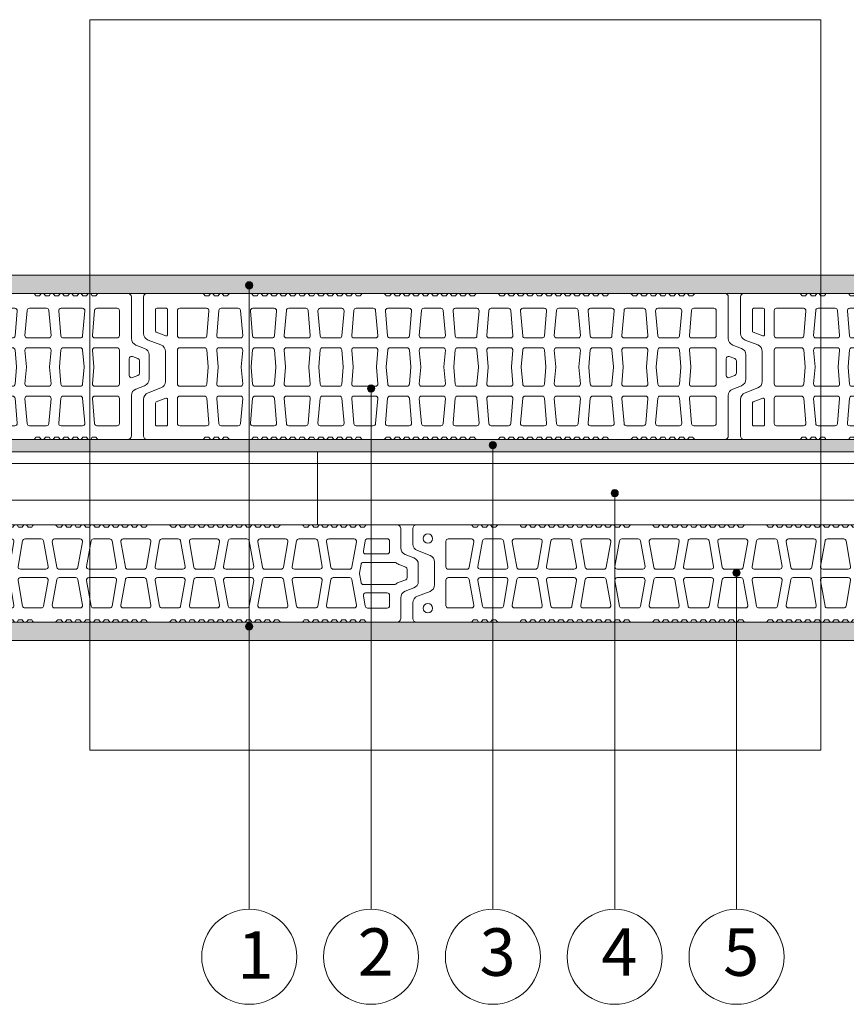
# Model space of a CAD drawing. Units: millimetres. Extents: x 15010 to 17110, y 93689 to 96659.
# Drawn here: x 15688 to 16367, y 95164 to 95973 of the extents above; entities that cross this region are included whole.
import ezdxf

# ---------------------------------------------------------------- set-up
doc = ezdxf.new("R2010")
doc.units = ezdxf.units.MM
doc.header["$XCLIPFRAME"] = 2
for name, color, linetype, lineweight in [('isolante', 255, 'BATTING', 13), ('linee', 7, 'Continuous', 13), ('muratura', 7, 'Continuous', 13), ('Retino intonaco', 254, 'Continuous', 13), ('testi_annotazioni', 7, 'Continuous', 13)]:
    doc.layers.add(name, color=color, linetype=linetype, lineweight=lineweight)
doc.layers.add('Retino lana di roccia', color=7, linetype='Continuous', lineweight=13, true_color=0xbdae7a)
doc.layers.add('VERIFICA', color=20, linetype='Continuous', lineweight=13, plot=False)
doc.styles.get("Standard").update_dxf_attribs({"font": 'arial.ttf'})
doc.linetypes.add('BATTING', pattern='A,0.00254,-2.54,[134,ltypeshp.shx,S=2.54,R=0,X=-2.54,Y=0],-5.08,[134,ltypeshp.shx,S=2.54,R=180,X=2.54,Y=0],-2.54', length=10.16254)
picture_1 = doc.add_image_def('image1.jpg', size_in_pixel=(3000, 2000))

# ---------------------------------------------------------------- blocks, each defined once
blk = doc.blocks.new('semipieno 8_generico')
at = {"layer": 'muratura'}
for points in [[(3956.37, -5789.8, -0.414214), (3953.36, -5786.78), (3953.36, -5773.91, -0.310508), (3957.07, -5768.51), (3967.48, -5764.51, 0.310508), (3971.19, -5759.11), (3971.19, -5740.48, 0.310508), (3967.48, -5735.08), (3957.07, -5731.08, -0.310508), (3953.36, -5725.68), (3953.36, -5712.81, -0.414214), (3956.37, -5709.8), (4001.18, -5709.8, -0.115893), (4003, -5711.72), (4005.98, -5711.72), (4007.33, -5709.8), (4009.36, -5709.8), (4010.71, -5711.72), (4013.7, -5711.72), (4015.05, -5709.8), (4017.07, -5709.8), (4018.42, -5711.72), (4021.41, -5711.72, -0.115893), (4023.22, -5709.8), (4040.8, -5709.8, -0.115893), (4042.61, -5711.72), (4045.6, -5711.72), (4046.95, -5709.8), (4048.97, -5709.8), (4050.32, -5711.72), (4053.31, -5711.72), (4054.66, -5709.8), (4056.68, -5709.8), (4058.03, -5711.72), (4061.02, -5711.72), (4062.37, -5709.8), (4064.39, -5709.8), (4065.74, -5711.72), (4068.73, -5711.72), (4070.08, -5709.8), (4072.1, -5709.8), (4073.45, -5711.72), (4076.44, -5711.72), (4077.79, -5709.8), (4079.82, -5709.8), (4081.17, -5711.72), (4084.15, -5711.72), (4085.5, -5709.8), (4087.53, -5709.8), (4088.88, -5711.72), (4091.86, -5711.72), (4093.21, -5709.8), (4095.24, -5709.8), (4096.59, -5711.72), (4099.58, -5711.72), (4100.93, -5709.8), (4102.95, -5709.8), (4104.3, -5711.72), (4107.29, -5711.72), (4108.64, -5709.8), (4110.66, -5709.8), (4112.01, -5711.72), (4115, -5711.72), (4116.35, -5709.8), (4118.37, -5709.8), (4119.72, -5711.72), (4122.71, -5711.72), (4124.06, -5709.8), (4126.08, -5709.8), (4127.43, -5711.72), (4130.42, -5711.72, -0.115893), (4132.23, -5709.8), (4149.81, -5709.8, -0.115893), (4151.62, -5711.72), (4154.61, -5711.72), (4155.96, -5709.8), (4157.98, -5709.8), (4159.33, -5711.72), (4162.32, -5711.72), (4163.67, -5709.8), (4165.7, -5709.8), (4167.05, -5711.72), (4170.03, -5711.72), (4171.38, -5709.8), (4173.41, -5709.8), (4174.76, -5711.72), (4177.74, -5711.72), (4179.09, -5709.8), (4181.12, -5709.8), (4182.47, -5711.72), (4185.46, -5711.72), (4186.81, -5709.8), (4188.83, -5709.8), (4190.18, -5711.72), (4193.17, -5711.72), (4194.52, -5709.8), (4196.54, -5709.8), (4197.89, -5711.72), (4200.88, -5711.72), (4202.23, -5709.8), (4204.25, -5709.8), (4205.6, -5711.72), (4208.59, -5711.72), (4209.94, -5709.8), (4211.96, -5709.8), (4213.31, -5711.72), (4216.3, -5711.72), (4217.65, -5709.8), (4219.67, -5709.8), (4221.02, -5711.72), (4224.01, -5711.72, -0.115893), (4225.82, -5709.8), (4243.4, -5709.8, -0.115893), (4245.21, -5711.72), (4248.2, -5711.72), (4249.55, -5709.8), (4251.58, -5709.8), (4252.93, -5711.72), (4255.91, -5711.72), (4257.26, -5709.8), (4259.29, -5709.8), (4260.64, -5711.72), (4263.63, -5711.72), (4264.97, -5709.8), (4267, -5709.8), (4268.35, -5711.72), (4271.34, -5711.72), (4272.69, -5709.8), (4274.71, -5709.8), (4276.06, -5711.72), (4279.05, -5711.72), (4280.4, -5709.8), (4282.42, -5709.8), (4283.77, -5711.72), (4286.76, -5711.72), (4288.11, -5709.8), (4290.13, -5709.8), (4291.48, -5711.72), (4294.47, -5711.72), (4295.82, -5709.8), (4297.84, -5709.8), (4299.19, -5711.72), (4302.18, -5711.72), (4303.53, -5709.8), (4305.55, -5709.8), (4306.9, -5711.72), (4309.89, -5711.72), (4311.24, -5709.8), (4313.26, -5709.8), (4314.61, -5711.72), (4317.6, -5711.72), (4318.95, -5709.8), (4320.97, -5709.8), (4322.32, -5711.72), (4325.31, -5711.72), (4326.66, -5709.8), (4328.68, -5709.8), (4330.03, -5711.72), (4333.02, -5711.72, -0.115893), (4334.83, -5709.8), (4352.42, -5709.8, -0.115893), (4354.23, -5711.72), (4357.22, -5711.72), (4358.57, -5709.8), (4360.59, -5709.8), (4361.94, -5711.72), (4364.93, -5711.72), (4366.28, -5709.8), (4368.3, -5709.8), (4369.65, -5711.72), (4372.64, -5711.72), (4373.99, -5709.8), (4376.01, -5709.8), (4377.36, -5711.72), (4380.35, -5711.72), (4381.7, -5709.8), (4383.72, -5709.8), (4385.07, -5711.72), (4388.06, -5711.72), (4389.41, -5709.8), (4391.43, -5709.8), (4392.78, -5711.72), (4395.77, -5711.72), (4397.12, -5709.8), (4399.14, -5709.8), (4400.49, -5711.72), (4403.48, -5711.72, -0.115893), (4405.29, -5709.8), (4430.34, -5709.8, -0.414214), (4433.36, -5712.81), (4433.36, -5728.81, 0.310508), (4437.07, -5734.21), (4444.1, -5736.91, -0.310508), (4447.81, -5742.31), (4447.81, -5756.31, -0.310508), (4444.1, -5761.71), (4437.07, -5764.41, 0.310508), (4433.36, -5769.81), (4433.36, -5786.78, -0.414214), (4430.34, -5789.8), (4405.29, -5789.8, -0.115893), (4403.48, -5787.87), (4400.49, -5787.87), (4399.14, -5789.8), (4397.12, -5789.8), (4395.77, -5787.87), (4392.78, -5787.87), (4391.43, -5789.8), (4389.41, -5789.8), (4388.06, -5787.87), (4385.07, -5787.87), (4383.72, -5789.8), (4381.7, -5789.8), (4380.35, -5787.87), (4377.36, -5787.87), (4376.01, -5789.8), (4373.99, -5789.8), (4372.64, -5787.87), (4369.65, -5787.87), (4368.3, -5789.8), (4366.28, -5789.8), (4364.93, -5787.87), (4361.94, -5787.87), (4360.59, -5789.8), (4358.57, -5789.8), (4357.22, -5787.87), (4354.23, -5787.87, -0.115893), (4352.42, -5789.8), (4334.83, -5789.8, -0.115893), (4333.02, -5787.87), (4330.03, -5787.87), (4328.68, -5789.8), (4326.66, -5789.8), (4325.31, -5787.87), (4322.32, -5787.87), (4320.97, -5789.8), (4318.95, -5789.8), (4317.6, -5787.87), (4314.61, -5787.87), (4313.26, -5789.8), (4311.24, -5789.8), (4309.89, -5787.87), (4306.9, -5787.87), (4305.55, -5789.8), (4303.53, -5789.8), (4302.18, -5787.87), (4299.19, -5787.87), (4297.84, -5789.8), (4295.82, -5789.8), (4294.47, -5787.87), (4291.48, -5787.87), (4290.13, -5789.8), (4288.11, -5789.8), (4286.76, -5787.87), (4283.77, -5787.87), (4282.42, -5789.8), (4280.4, -5789.8), (4279.05, -5787.87), (4276.06, -5787.87), (4274.71, -5789.8), (4272.69, -5789.8), (4271.34, -5787.87), (4268.35, -5787.87), (4267, -5789.8), (4264.97, -5789.8), (4263.63, -5787.87), (4260.64, -5787.87), (4259.29, -5789.8), (4257.26, -5789.8), (4255.91, -5787.87), (4252.93, -5787.87), (4251.58, -5789.8), (4249.55, -5789.8), (4248.2, -5787.87), (4245.21, -5787.87, -0.115893), (4243.4, -5789.8), (4225.82, -5789.8, -0.115893), (4224.01, -5787.87), (4221.02, -5787.87), (4219.67, -5789.8), (4217.65, -5789.8), (4216.3, -5787.87), (4213.31, -5787.87), (4211.96, -5789.8), (4209.94, -5789.8), (4208.59, -5787.87), (4205.6, -5787.87), (4204.25, -5789.8), (4202.23, -5789.8), (4200.88, -5787.87), (4197.89, -5787.87), (4196.54, -5789.8), (4194.52, -5789.8), (4193.17, -5787.87), (4190.18, -5787.87), (4188.83, -5789.8), (4186.81, -5789.8), (4185.46, -5787.87), (4182.47, -5787.87), (4181.12, -5789.8), (4179.09, -5789.8), (4177.74, -5787.87), (4174.76, -5787.87), (4173.41, -5789.8), (4171.38, -5789.8), (4170.03, -5787.87), (4167.05, -5787.87), (4165.7, -5789.8), (4163.67, -5789.8), (4162.32, -5787.87), (4159.33, -5787.87), (4157.98, -5789.8), (4155.96, -5789.8), (4154.61, -5787.87), (4151.62, -5787.87, -0.115893), (4149.81, -5789.8), (4132.23, -5789.8, -0.115893), (4130.42, -5787.87), (4127.43, -5787.87), (4126.08, -5789.8), (4124.06, -5789.8), (4122.71, -5787.87), (4119.72, -5787.87), (4118.37, -5789.8), (4116.35, -5789.8), (4115, -5787.87), (4112.01, -5787.87), (4110.66, -5789.8), (4108.64, -5789.8), (4107.29, -5787.87), (4104.3, -5787.87), (4102.95, -5789.8), (4100.93, -5789.8), (4099.58, -5787.87), (4096.59, -5787.87), (4095.24, -5789.8), (4093.21, -5789.8), (4091.86, -5787.87), (4088.88, -5787.87), (4087.53, -5789.8), (4085.5, -5789.8), (4084.15, -5787.87), (4081.17, -5787.87), (4079.82, -5789.8), (4077.79, -5789.8), (4076.44, -5787.87), (4073.45, -5787.87), (4072.1, -5789.8), (4070.08, -5789.8), (4068.73, -5787.87), (4065.74, -5787.87), (4064.39, -5789.8), (4062.37, -5789.8), (4061.02, -5787.87), (4058.03, -5787.87), (4056.68, -5789.8), (4054.66, -5789.8), (4053.31, -5787.87), (4050.32, -5787.87), (4048.97, -5789.8), (4046.95, -5789.8), (4045.6, -5787.87), (4042.61, -5787.87, -0.115893), (4040.8, -5789.8), (4023.22, -5789.8, -0.115893), (4021.41, -5787.87), (4018.42, -5787.87), (4017.07, -5789.8), (4015.05, -5789.8), (4013.7, -5787.87), (4010.71, -5787.87), (4009.36, -5789.8), (4007.33, -5789.8), (4005.98, -5787.87), (4003, -5787.87, -0.115893), (4001.18, -5789.8)], [(3982.37, -5721.46), (4001.39, -5721.46, -0.466308), (4003.29, -5723.72), (3999.59, -5744.73, -0.36397), (3997.69, -5746.32), (3982.37, -5746.32, -0.414214), (3980.44, -5744.4), (3980.44, -5723.39, -0.414214)], [(4031.42, -5744.06, -0.466308), (4029.52, -5746.32), (4008.65, -5746.32, -0.466308), (4006.75, -5744.06), (4010.46, -5723.05, -0.36397), (4012.36, -5721.46), (4025.81, -5721.46, -0.36397), (4027.71, -5723.05)], [(4059.54, -5723.72, 0.466308), (4057.64, -5721.46), (4036.77, -5721.46, 0.466308), (4034.87, -5723.72), (4038.58, -5744.73, 0.36397), (4040.48, -5746.32), (4053.93, -5746.32, 0.36397), (4055.83, -5744.73)], [(4063, -5744.06, 0.466308), (4064.9, -5746.32), (4085.76, -5746.32, 0.466308), (4087.66, -5744.06), (4083.95, -5723.05, 0.36397), (4082.06, -5721.46), (4068.6, -5721.46, 0.36397), (4066.7, -5723.05)], [(4091.12, -5723.72, -0.466308), (4093.02, -5721.46), (4113.88, -5721.46, -0.466308), (4115.78, -5723.72), (4112.08, -5744.73, -0.36397), (4110.18, -5746.32), (4096.72, -5746.32, -0.36397), (4094.82, -5744.73)], [(4119.24, -5744.06, 0.466308), (4121.14, -5746.32), (4142.01, -5746.32, 0.466308), (4143.9, -5744.06), (4140.2, -5723.05, 0.36397), (4138.3, -5721.46), (4124.84, -5721.46, 0.36397), (4122.95, -5723.05)], [(4172.03, -5723.72, 0.466308), (4170.13, -5721.46), (4149.26, -5721.46, 0.466308), (4147.36, -5723.72), (4151.07, -5744.73, 0.36397), (4152.97, -5746.32), (4166.42, -5746.32, 0.36397), (4168.32, -5744.73)], [(4200.15, -5744.06, -0.466308), (4198.25, -5746.32), (4177.38, -5746.32, -0.466308), (4175.49, -5744.06), (4179.19, -5723.05, -0.36397), (4181.09, -5721.46), (4194.54, -5721.46, -0.36397), (4196.44, -5723.05)], [(4203.61, -5723.72, -0.466308), (4205.51, -5721.46), (4226.37, -5721.46, -0.466308), (4228.27, -5723.72), (4224.56, -5744.73, -0.36397), (4222.67, -5746.32), (4209.21, -5746.32, -0.36397), (4207.31, -5744.73)], [(4231.73, -5744.06, 0.466308), (4233.63, -5746.32), (4254.49, -5746.32, 0.466308), (4256.39, -5744.06), (4252.69, -5723.05, 0.36397), (4250.79, -5721.46), (4237.33, -5721.46, 0.36397), (4235.43, -5723.05)], [(4284.51, -5723.72, 0.466308), (4282.62, -5721.46), (4261.75, -5721.46, 0.466308), (4259.85, -5723.72), (4263.56, -5744.73, 0.36397), (4265.46, -5746.32), (4278.91, -5746.32, 0.36397), (4280.81, -5744.73)], [(4287.97, -5744.06, 0.466308), (4289.87, -5746.32), (4310.74, -5746.32, 0.466308), (4312.64, -5744.06), (4308.93, -5723.05, 0.36397), (4307.03, -5721.46), (4293.58, -5721.46, 0.36397), (4291.68, -5723.05)], [(4316.1, -5723.72, -0.466308), (4317.99, -5721.46), (4338.86, -5721.46, -0.466308), (4340.76, -5723.72), (4337.05, -5744.73, -0.36397), (4335.16, -5746.32), (4321.7, -5746.32, -0.36397), (4319.8, -5744.73)], [(4368.88, -5744.06, -0.466308), (4366.98, -5746.32), (4346.12, -5746.32, -0.466308), (4344.22, -5744.06), (4347.92, -5723.05, -0.36397), (4349.82, -5721.46), (4363.28, -5721.46, -0.36397), (4365.18, -5723.05)], [(4397, -5723.72), (4393.3, -5744.73, -0.36397), (4391.4, -5746.32), (4377.94, -5746.32, -0.36397), (4376.05, -5744.73), (4372.34, -5723.72, -0.466308), (4374.24, -5721.46), (4395.1, -5721.46, -0.466308)], [(4402.67, -5731.52), (4404.18, -5722.95, -0.36397), (4406.08, -5721.36), (4422.27, -5721.36, -0.414214), (4424.2, -5723.29), (4424.2, -5731.85, -0.414214), (4422.27, -5733.78), (4404.57, -5733.78, -0.466308)], [(4429.3, -5758.51, -0.063342), (4432.2, -5756.96), (4437.42, -5754.95, 0.310508), (4438.66, -5753.15), (4438.66, -5746.44, 0.310508), (4437.42, -5744.64), (4432.55, -5742.77, -0.06723), (4429.49, -5741.1, 0.160104), (4428.35, -5740.72), (4402.67, -5740.72, 0.36397), (4400.77, -5742.31), (4399.51, -5749.46, 0.087489), (4399.51, -5750.13), (4400.77, -5757.28, 0.36397), (4402.67, -5758.87), (4428.18, -5758.87, 0.156138)], [(3982.37, -5778.13), (4001.39, -5778.13, 0.466308), (4003.29, -5775.87), (3999.59, -5754.86, 0.36397), (3997.69, -5753.26), (3982.37, -5753.26, 0.414214), (3980.44, -5755.19), (3980.44, -5776.2, 0.414214)], [(4031.42, -5755.53, 0.466308), (4029.52, -5753.26), (4008.65, -5753.26, 0.466308), (4006.75, -5755.53), (4010.46, -5776.54, 0.36397), (4012.36, -5778.13), (4025.81, -5778.13, 0.36397), (4027.71, -5776.54)], [(4059.54, -5775.87, -0.466308), (4057.64, -5778.13), (4036.77, -5778.13, -0.466308), (4034.87, -5775.87), (4038.58, -5754.86, -0.36397), (4040.48, -5753.26), (4053.93, -5753.26, -0.36397), (4055.83, -5754.86)], [(4063, -5755.53, -0.466308), (4064.9, -5753.26), (4085.76, -5753.26, -0.466308), (4087.66, -5755.53), (4083.95, -5776.54, -0.36397), (4082.06, -5778.13), (4068.6, -5778.13, -0.36397), (4066.7, -5776.54)], [(4091.12, -5775.87, 0.466308), (4093.02, -5778.13), (4113.88, -5778.13, 0.466308), (4115.78, -5775.87), (4112.08, -5754.86, 0.36397), (4110.18, -5753.26), (4096.72, -5753.26, 0.36397), (4094.82, -5754.86)], [(4119.24, -5755.53, -0.466308), (4121.14, -5753.26), (4142.01, -5753.26, -0.466308), (4143.9, -5755.53), (4140.2, -5776.54, -0.36397), (4138.3, -5778.13), (4124.84, -5778.13, -0.36397), (4122.95, -5776.54)], [(4172.03, -5775.87, -0.466308), (4170.13, -5778.13), (4149.26, -5778.13, -0.466308), (4147.36, -5775.87), (4151.07, -5754.86, -0.36397), (4152.97, -5753.26), (4166.42, -5753.26, -0.36397), (4168.32, -5754.86)], [(4200.15, -5755.53, 0.466308), (4198.25, -5753.26), (4177.38, -5753.26, 0.466308), (4175.49, -5755.53), (4179.19, -5776.54, 0.36397), (4181.09, -5778.13), (4194.54, -5778.13, 0.36397), (4196.44, -5776.54)], [(4203.61, -5775.87, 0.466308), (4205.51, -5778.13), (4226.37, -5778.13, 0.466308), (4228.27, -5775.87), (4224.56, -5754.86, 0.36397), (4222.67, -5753.26), (4209.21, -5753.26, 0.36397), (4207.31, -5754.86)], [(4231.73, -5755.53, -0.466308), (4233.63, -5753.26), (4254.49, -5753.26, -0.466308), (4256.39, -5755.53), (4252.69, -5776.54, -0.36397), (4250.79, -5778.13), (4237.33, -5778.13, -0.36397), (4235.43, -5776.54)], [(4284.51, -5775.87, -0.466308), (4282.62, -5778.13), (4261.75, -5778.13, -0.466308), (4259.85, -5775.87), (4263.56, -5754.86, -0.36397), (4265.46, -5753.26), (4278.91, -5753.26, -0.36397), (4280.81, -5754.86)], [(4287.97, -5755.53, -0.466308), (4289.87, -5753.26), (4310.74, -5753.26, -0.466308), (4312.64, -5755.53), (4308.93, -5776.54, -0.36397), (4307.03, -5778.13), (4293.58, -5778.13, -0.36397), (4291.68, -5776.54)], [(4316.1, -5775.87, 0.466308), (4317.99, -5778.13), (4338.86, -5778.13, 0.466308), (4340.76, -5775.87), (4337.05, -5754.86, 0.36397), (4335.16, -5753.26), (4321.7, -5753.26, 0.36397), (4319.8, -5754.86)], [(4368.88, -5755.53, 0.466308), (4366.98, -5753.26), (4346.12, -5753.26, 0.466308), (4344.22, -5755.53), (4347.92, -5776.54, 0.36397), (4349.82, -5778.13), (4363.28, -5778.13, 0.36397), (4365.18, -5776.54)], [(4397, -5775.87, -0.466308), (4395.1, -5778.13), (4374.24, -5778.13, -0.466308), (4372.34, -5775.87), (4376.05, -5754.86, -0.36397), (4377.94, -5753.26), (4391.4, -5753.26, -0.36397), (4393.3, -5754.86)], [(4404.18, -5776.64), (4402.67, -5768.07, -0.466308), (4404.57, -5765.81), (4422.27, -5765.81, -0.414214), (4424.2, -5767.74), (4424.2, -5776.3, -0.414214), (4422.27, -5778.23), (4406.08, -5778.23, -0.36397)]]:
    blk.add_lwpolyline(points, format="xyb", close=True, dxfattribs=at)
for centre in [(3965.7, -5721.17), (3965.7, -5778.42)]:
    blk.add_circle(centre, 3.86, dxfattribs=at)
blk = doc.blocks.new('semipieno 12_generico')
at = {"layer": 'muratura'}
for points in [[(4312.72, -5541.72), (4314.07, -5539.8), (4316.09, -5539.8), (4317.44, -5541.72), (4320.43, -5541.72), (4321.77, -5539.8), (4323.8, -5539.8), (4325.15, -5541.72), (4328.13, -5541.72), (4329.48, -5539.8), (4331.51, -5539.8), (4332.86, -5541.72), (4335.84, -5541.72, -0.115893), (4337.65, -5539.8), (4355.23, -5539.8, -0.115893), (4357.04, -5541.72), (4360.03, -5541.72), (4361.38, -5539.8), (4363.4, -5539.8), (4364.75, -5541.72), (4367.74, -5541.72), (4369.09, -5539.8), (4371.11, -5539.8), (4372.46, -5541.72), (4375.45, -5541.72), (4376.8, -5539.8), (4378.82, -5539.8), (4380.17, -5541.72), (4383.16, -5541.72), (4384.51, -5539.8), (4386.53, -5539.8), (4387.88, -5541.72), (4390.87, -5541.72), (4392.22, -5539.8), (4394.24, -5539.8), (4395.59, -5541.72), (4398.58, -5541.72), (4399.93, -5539.8), (4401.95, -5539.8), (4403.3, -5541.72), (4406.29, -5541.72, -0.115893), (4408.1, -5539.8), (4432.36, -5539.8, -0.414214), (4435.38, -5542.82), (4435.38, -5576.8, 0.310508), (4439.1, -5582.21), (4446.18, -5584.93, -0.310508), (4449.89, -5590.34), (4449.89, -5610.22, -0.310508), (4446.18, -5615.63), (4439.1, -5618.34, 0.310508), (4435.38, -5623.76), (4435.38, -5656.77, -0.414214), (4432.36, -5659.79), (4408.1, -5659.79, -0.115893), (4406.29, -5657.87), (4403.3, -5657.87), (4401.95, -5659.79), (4399.93, -5659.79), (4398.58, -5657.87), (4395.59, -5657.87), (4394.24, -5659.79), (4392.22, -5659.79), (4390.87, -5657.87), (4387.88, -5657.87), (4386.53, -5659.79), (4384.51, -5659.79), (4383.16, -5657.87), (4380.17, -5657.87), (4378.82, -5659.79), (4376.8, -5659.79), (4375.45, -5657.87), (4372.46, -5657.87), (4371.11, -5659.79), (4369.09, -5659.79), (4367.74, -5657.87), (4364.75, -5657.87), (4363.4, -5659.79), (4361.38, -5659.79), (4360.03, -5657.87), (4357.04, -5657.87, -0.115893), (4355.23, -5659.79), (4337.65, -5659.79, -0.115893), (4335.84, -5657.87), (4332.86, -5657.87), (4331.51, -5659.79), (4329.48, -5659.79), (4328.13, -5657.87), (4325.15, -5657.87), (4323.8, -5659.79), (4321.77, -5659.79), (4320.43, -5657.87), (4317.44, -5657.87), (4316.09, -5659.79), (4314.07, -5659.79), (4312.72, -5657.87), (4309.73, -5657.87), (4308.38, -5659.79), (4306.36, -5659.79), (4305.01, -5657.87), (4302.02, -5657.87), (4300.67, -5659.79), (4298.65, -5659.79), (4297.3, -5657.87), (4294.31, -5657.87), (4292.96, -5659.79), (4290.94, -5659.79), (4289.59, -5657.87), (4286.6, -5657.87), (4285.25, -5659.79), (4283.23, -5659.79), (4281.88, -5657.87), (4278.89, -5657.87), (4277.54, -5659.79), (4275.52, -5659.79), (4274.17, -5657.87), (4271.18, -5657.87), (4269.83, -5659.79), (4267.81, -5659.79), (4266.46, -5657.87), (4263.47, -5657.87), (4262.12, -5659.79), (4260.1, -5659.79), (4258.75, -5657.87), (4255.77, -5657.87), (4254.42, -5659.79), (4252.39, -5659.79), (4251.04, -5657.87), (4248.06, -5657.87, -0.115893), (4246.25, -5659.79), (4228.67, -5659.79, -0.115893), (4226.86, -5657.87), (4223.87, -5657.87), (4222.52, -5659.79), (4220.5, -5659.79), (4219.15, -5657.87), (4216.16, -5657.87), (4214.81, -5659.79), (4212.79, -5659.79), (4211.44, -5657.87), (4208.45, -5657.87), (4207.1, -5659.79), (4205.08, -5659.79), (4203.73, -5657.87), (4200.74, -5657.87), (4199.39, -5659.79), (4197.37, -5659.79), (4196.02, -5657.87), (4193.03, -5657.87), (4191.68, -5659.79), (4189.66, -5659.79), (4188.31, -5657.87), (4185.32, -5657.87), (4183.97, -5659.79), (4181.95, -5659.79), (4180.6, -5657.87), (4177.61, -5657.87), (4176.27, -5659.79), (4174.24, -5659.79), (4172.89, -5657.87), (4169.91, -5657.87), (4168.56, -5659.79), (4166.53, -5659.79), (4165.18, -5657.87), (4162.2, -5657.87), (4160.85, -5659.79), (4158.83, -5659.79), (4157.48, -5657.87), (4154.49, -5657.87, -0.115893), (4152.68, -5659.79), (4135.1, -5659.79, -0.115893), (4133.29, -5657.87), (4130.3, -5657.87), (4128.95, -5659.79), (4126.93, -5659.79), (4125.58, -5657.87), (4122.59, -5657.87), (4121.24, -5659.79), (4119.22, -5659.79), (4117.87, -5657.87), (4114.88, -5657.87), (4113.53, -5659.79), (4111.51, -5659.79), (4110.16, -5657.87), (4107.17, -5657.87), (4105.82, -5659.79), (4103.8, -5659.79), (4102.45, -5657.87), (4099.46, -5657.87), (4098.11, -5659.79), (4096.09, -5659.79), (4094.74, -5657.87), (4091.75, -5657.87), (4090.41, -5659.79), (4088.38, -5659.79), (4087.03, -5657.87), (4084.05, -5657.87), (4082.7, -5659.79), (4080.67, -5659.79), (4079.33, -5657.87), (4076.34, -5657.87), (4074.99, -5659.79), (4072.97, -5659.79), (4071.62, -5657.87), (4068.63, -5657.87), (4067.28, -5659.79), (4065.26, -5659.79), (4063.91, -5657.87), (4060.92, -5657.87), (4059.57, -5659.79), (4057.55, -5659.79), (4056.2, -5657.87), (4053.21, -5657.87), (4051.86, -5659.79), (4049.84, -5659.79), (4048.49, -5657.87), (4045.5, -5657.87, -0.115893), (4043.69, -5659.79), (4026.11, -5659.79, -0.115893), (4024.3, -5657.87), (4021.31, -5657.87), (4019.96, -5659.79), (4017.94, -5659.79), (4016.59, -5657.87), (4013.6, -5657.87), (4012.25, -5659.79), (4010.23, -5659.79), (4008.88, -5657.87), (4005.89, -5657.87, -0.115893), (4004.08, -5659.79), (3958.41, -5659.79, -0.414214), (3955.38, -5656.77), (3955.38, -5626.9, -0.310508), (3959.1, -5621.49), (3969.57, -5617.47, 0.310508), (3973.29, -5612.06), (3973.29, -5587.53, 0.310508), (3969.57, -5582.12), (3959.1, -5578.1, -0.310508), (3955.38, -5572.69), (3955.38, -5542.82, -0.414214), (3958.41, -5539.8), (4004.08, -5539.8, -0.115893), (4005.89, -5541.72), (4008.88, -5541.72), (4010.23, -5539.8), (4012.25, -5539.8), (4013.6, -5541.72), (4016.59, -5541.72), (4017.94, -5539.8), (4019.96, -5539.8), (4021.31, -5541.72), (4024.3, -5541.72, -0.115893), (4026.11, -5539.8), (4043.69, -5539.8, -0.115893), (4045.5, -5541.72), (4048.49, -5541.72), (4049.84, -5539.8), (4051.86, -5539.8), (4053.21, -5541.72), (4056.2, -5541.72), (4057.55, -5539.8), (4059.57, -5539.8), (4060.92, -5541.72), (4063.91, -5541.72), (4065.26, -5539.8), (4067.28, -5539.8), (4068.63, -5541.72), (4071.62, -5541.72), (4072.97, -5539.8), (4074.99, -5539.8), (4076.34, -5541.72), (4079.33, -5541.72), (4080.67, -5539.8), (4082.7, -5539.8), (4084.05, -5541.72), (4087.03, -5541.72), (4088.38, -5539.8), (4090.41, -5539.8), (4091.75, -5541.72), (4094.74, -5541.72), (4096.09, -5539.8), (4098.11, -5539.8), (4099.46, -5541.72), (4102.45, -5541.72), (4103.8, -5539.8), (4105.82, -5539.8), (4107.17, -5541.72), (4110.16, -5541.72), (4111.51, -5539.8), (4113.53, -5539.8), (4114.88, -5541.72), (4117.87, -5541.72), (4119.22, -5539.8), (4121.24, -5539.8), (4122.59, -5541.72), (4125.58, -5541.72), (4126.93, -5539.8), (4128.95, -5539.8), (4130.3, -5541.72), (4133.29, -5541.72, -0.115893), (4135.1, -5539.8), (4152.68, -5539.8, -0.115893), (4154.49, -5541.72), (4157.48, -5541.72), (4158.83, -5539.8), (4160.85, -5539.8), (4162.2, -5541.72), (4165.18, -5541.72), (4166.53, -5539.8), (4168.56, -5539.8), (4169.91, -5541.72), (4172.89, -5541.72), (4174.24, -5539.8), (4176.27, -5539.8), (4177.61, -5541.72), (4180.6, -5541.72), (4181.95, -5539.8), (4183.97, -5539.8), (4185.32, -5541.72), (4188.31, -5541.72), (4189.66, -5539.8), (4191.68, -5539.8), (4193.03, -5541.72), (4196.02, -5541.72), (4197.37, -5539.8), (4199.39, -5539.8), (4200.74, -5541.72), (4203.73, -5541.72), (4205.08, -5539.8), (4207.1, -5539.8), (4208.45, -5541.72), (4211.44, -5541.72), (4212.79, -5539.8), (4214.81, -5539.8), (4216.16, -5541.72), (4219.15, -5541.72), (4220.5, -5539.8), (4222.52, -5539.8), (4223.87, -5541.72), (4226.86, -5541.72, -0.115893), (4228.67, -5539.8), (4246.25, -5539.8, -0.115893), (4248.06, -5541.72), (4251.04, -5541.72), (4252.39, -5539.8), (4254.42, -5539.8), (4255.77, -5541.72), (4258.75, -5541.72), (4260.1, -5539.8), (4262.12, -5539.8), (4263.47, -5541.72), (4266.46, -5541.72), (4267.81, -5539.8), (4269.83, -5539.8), (4271.18, -5541.72), (4274.17, -5541.72), (4275.52, -5539.8), (4277.54, -5539.8), (4278.89, -5541.72), (4281.88, -5541.72), (4283.23, -5539.8), (4285.25, -5539.8), (4286.6, -5541.72), (4289.59, -5541.72), (4290.94, -5539.8), (4292.96, -5539.8), (4294.31, -5541.72), (4297.3, -5541.72), (4298.65, -5539.8), (4300.67, -5539.8), (4302.02, -5541.72), (4305.01, -5541.72), (4306.36, -5539.8), (4308.38, -5539.8), (4309.73, -5541.72)], [(3974.11, -5552.04), (3966.17, -5552.04, 0.414214), (3965.21, -5553.01), (3965.21, -5570.71, 0.310508), (3965.83, -5571.62), (3973.76, -5574.66, 0.526125), (3975.08, -5573.76), (3975.08, -5553.01, 0.414214)], [(4007.16, -5552.04), (3985.04, -5552.04, 0.414214), (3983.11, -5553.98), (3983.11, -5574.5, 0.414214), (3985.04, -5576.43), (4005.36, -5576.43, 0.388879), (4007.29, -5574.67), (4009.08, -5554.14, 0.440011)], [(4033.08, -5552.04), (4019.1, -5552.04, 0.388879), (4017.17, -5553.81), (4015.38, -5574.33, 0.440011), (4017.3, -5576.43), (4034.88, -5576.43, 0.440011), (4036.8, -5574.33), (4035, -5553.81, 0.388879)], [(4062.59, -5552.04), (4045.02, -5552.04, 0.440011), (4043.1, -5554.14), (4044.89, -5574.67, 0.388879), (4046.82, -5576.43), (4060.8, -5576.43, 0.388879), (4062.72, -5574.67), (4064.52, -5554.14, 0.440011)], [(4088.51, -5552.04), (4074.53, -5552.04, 0.388879), (4072.61, -5553.81), (4070.81, -5574.33, 0.440011), (4072.74, -5576.43), (4090.31, -5576.43, 0.440011), (4092.23, -5574.33), (4090.44, -5553.81, 0.388879)], [(4118.03, -5552.04), (4100.46, -5552.04, 0.440011), (4098.53, -5554.14), (4100.33, -5574.67, 0.388879), (4102.25, -5576.43), (4116.23, -5576.43, 0.388879), (4118.16, -5574.67), (4119.95, -5554.14, 0.440011)], [(4143.94, -5552.04), (4129.96, -5552.04, 0.388879), (4128.04, -5553.81), (4126.24, -5574.33, 0.440011), (4128.16, -5576.43), (4145.74, -5576.43, 0.440011), (4147.66, -5574.33), (4145.87, -5553.81, 0.388879)], [(4173.45, -5552.04), (4155.88, -5552.04, 0.440011), (4153.96, -5554.14), (4155.75, -5574.67, 0.388879), (4157.68, -5576.43), (4171.66, -5576.43, 0.388879), (4173.58, -5574.67), (4175.38, -5554.14, 0.440011)], [(4199.38, -5552.04), (4185.4, -5552.04, 0.388879), (4183.47, -5553.81), (4181.68, -5574.33, 0.440011), (4183.6, -5576.43), (4201.17, -5576.43, 0.440011), (4203.1, -5574.33), (4201.3, -5553.81, 0.388879)], [(4228.89, -5552.04), (4211.32, -5552.04, 0.440011), (4209.39, -5554.14), (4211.19, -5574.67, 0.388879), (4213.11, -5576.43), (4227.09, -5576.43, 0.388879), (4229.02, -5574.67), (4230.81, -5554.14, 0.440011)], [(4254.82, -5552.04), (4240.84, -5552.04, 0.388879), (4238.91, -5553.81), (4237.12, -5574.33, 0.440011), (4239.04, -5576.43), (4256.61, -5576.43, 0.440011), (4258.54, -5574.33), (4256.74, -5553.81, 0.388879)], [(4284.33, -5552.04), (4266.76, -5552.04, 0.440011), (4264.84, -5554.14), (4266.63, -5574.67, 0.388879), (4268.56, -5576.43), (4282.54, -5576.43, 0.388879), (4284.46, -5574.67), (4286.26, -5554.14, 0.440011)], [(4310.25, -5552.04), (4296.27, -5552.04, 0.388879), (4294.35, -5553.81), (4292.55, -5574.33, 0.440011), (4294.48, -5576.43), (4312.05, -5576.43, 0.440011), (4313.97, -5574.33), (4312.18, -5553.81, 0.388879)], [(4339.77, -5552.04), (4322.2, -5552.04, 0.440011), (4320.27, -5554.14), (4322.07, -5574.67, 0.388879), (4323.99, -5576.43), (4337.97, -5576.43, 0.388879), (4339.9, -5574.67), (4341.69, -5554.14, 0.440011)], [(4365.69, -5552.04), (4351.71, -5552.04, 0.388879), (4349.78, -5553.81), (4347.99, -5574.33, 0.440011), (4349.91, -5576.43), (4367.48, -5576.43, 0.440011), (4369.41, -5574.33), (4367.61, -5553.81, 0.388879)], [(4395.2, -5552.04), (4377.63, -5552.04, 0.440011), (4375.71, -5554.14), (4377.5, -5574.67, 0.388879), (4379.43, -5576.43), (4393.41, -5576.43, 0.388879), (4395.33, -5574.67), (4397.13, -5554.14, 0.440011)], [(4405.35, -5576.43, -0.440011), (4403.42, -5574.33), (4405.22, -5553.81, -0.388879), (4407.14, -5552.04), (4423.63, -5552.04, -0.414214), (4425.56, -5553.98), (4425.56, -5574.5, -0.414214), (4423.63, -5576.43)], [(4008.5, -5600.45), (4007.29, -5614.34, -0.388879), (4005.36, -5616.1), (3985.04, -5616.1, -0.414214), (3983.11, -5614.17), (3983.11, -5586.39, -0.414214), (3985.04, -5584.46), (4005.36, -5584.46, -0.388879), (4007.29, -5586.22), (4008.5, -5600.11, -0.043661)], [(4034.87, -5616.1), (4017.3, -5616.1, -0.440011), (4015.38, -5614), (4016.56, -5600.45, 0.043661), (4016.56, -5600.11), (4015.38, -5586.56, -0.440011), (4017.3, -5584.46), (4034.87, -5584.46, -0.440011), (4036.8, -5586.56), (4035.61, -5600.11, 0.043661), (4035.61, -5600.45), (4036.8, -5614, -0.440011)], [(4060.8, -5616.1), (4046.81, -5616.1, -0.389029), (4044.89, -5614.34), (4043.68, -5600.45, -0.043399), (4043.68, -5600.11), (4044.89, -5586.22, -0.389029), (4046.81, -5584.46), (4060.8, -5584.46, -0.389029), (4062.72, -5586.22), (4063.93, -5600.11, -0.043399), (4063.93, -5600.45), (4062.72, -5614.34, -0.389029)], [(4090.31, -5616.1), (4072.74, -5616.1, -0.440011), (4070.81, -5614), (4072, -5600.45, 0.043661), (4072, -5600.11), (4070.81, -5586.56, -0.440011), (4072.74, -5584.46), (4090.31, -5584.46, -0.440011), (4092.23, -5586.56), (4091.05, -5600.11, 0.043661), (4091.05, -5600.45), (4092.23, -5614, -0.440011)], [(4116.23, -5616.1), (4102.25, -5616.1, -0.389029), (4100.32, -5614.34), (4099.12, -5600.45, -0.043399), (4099.12, -5600.11), (4100.32, -5586.22, -0.389029), (4102.25, -5584.46), (4116.23, -5584.46, -0.389029), (4118.15, -5586.22), (4119.36, -5600.11, -0.043399), (4119.36, -5600.45), (4118.15, -5614.34, -0.389029)], [(4145.74, -5616.1), (4128.17, -5616.1, -0.440011), (4126.25, -5614), (4127.43, -5600.45, 0.043661), (4127.43, -5600.11), (4126.25, -5586.56, -0.440011), (4128.17, -5584.46), (4145.74, -5584.46, -0.440011), (4147.67, -5586.56), (4146.48, -5600.11, 0.043661), (4146.48, -5600.45), (4147.67, -5614, -0.440011)], [(4171.67, -5616.1), (4157.68, -5616.1, -0.389029), (4155.76, -5614.34), (4154.55, -5600.45, -0.043399), (4154.55, -5600.11), (4155.76, -5586.22, -0.389029), (4157.68, -5584.46), (4171.67, -5584.46, -0.389029), (4173.59, -5586.22), (4174.8, -5600.11, -0.043399), (4174.8, -5600.45), (4173.59, -5614.34, -0.389029)], [(4201.18, -5616.1), (4183.61, -5616.1, -0.440011), (4181.68, -5614), (4182.87, -5600.45, 0.043661), (4182.87, -5600.11), (4181.68, -5586.56, -0.440011), (4183.61, -5584.46), (4201.18, -5584.46, -0.440011), (4203.1, -5586.56), (4201.92, -5600.11, 0.043661), (4201.92, -5600.45), (4203.1, -5614, -0.440011)], [(4227.1, -5616.1), (4213.12, -5616.1, -0.389029), (4211.19, -5614.34), (4209.99, -5600.45, -0.043399), (4209.99, -5600.11), (4211.19, -5586.22, -0.389029), (4213.12, -5584.46), (4227.1, -5584.46, -0.389029), (4229.02, -5586.22), (4230.23, -5600.11, -0.043399), (4230.23, -5600.45), (4229.02, -5614.34, -0.389029)], [(4256.61, -5616.1), (4239.04, -5616.1, -0.440011), (4237.12, -5614), (4238.3, -5600.45, 0.043661), (4238.3, -5600.11), (4237.12, -5586.56, -0.440011), (4239.04, -5584.46), (4256.61, -5584.46, -0.440011), (4258.54, -5586.56), (4257.35, -5600.11, 0.043661), (4257.35, -5600.45), (4258.54, -5614, -0.440011)], [(4282.54, -5616.1), (4268.55, -5616.1, -0.389029), (4266.63, -5614.34), (4265.42, -5600.45, -0.043399), (4265.42, -5600.11), (4266.63, -5586.22, -0.389029), (4268.55, -5584.46), (4282.54, -5584.46, -0.389029), (4284.46, -5586.22), (4285.67, -5600.11, -0.043399), (4285.67, -5600.45), (4284.46, -5614.34, -0.389029)], [(4312.05, -5616.1), (4294.48, -5616.1, -0.440011), (4292.55, -5614), (4293.74, -5600.45, 0.043661), (4293.74, -5600.11), (4292.55, -5586.56, -0.440011), (4294.48, -5584.46), (4312.05, -5584.46, -0.440011), (4313.97, -5586.56), (4312.79, -5600.11, 0.043661), (4312.79, -5600.45), (4313.97, -5614, -0.440011)], [(4337.97, -5616.1), (4323.99, -5616.1, -0.389029), (4322.07, -5614.34), (4320.86, -5600.45, -0.043399), (4320.86, -5600.11), (4322.07, -5586.22, -0.389029), (4323.99, -5584.46), (4337.97, -5584.46, -0.389029), (4339.9, -5586.22), (4341.1, -5600.11, -0.043399), (4341.1, -5600.45), (4339.9, -5614.34, -0.389029)], [(4367.48, -5616.1), (4349.91, -5616.1, -0.440011), (4347.99, -5614), (4349.17, -5600.45, 0.043661), (4349.17, -5600.11), (4347.99, -5586.56, -0.440011), (4349.91, -5584.46), (4367.48, -5584.46, -0.440011), (4369.41, -5586.56), (4368.22, -5600.11, 0.043661), (4368.22, -5600.45), (4369.41, -5614, -0.440011)], [(4393.41, -5616.1), (4379.43, -5616.1, -0.389029), (4377.5, -5614.34), (4376.29, -5600.45, -0.043399), (4376.29, -5600.11), (4377.5, -5586.22, -0.389029), (4379.43, -5584.46), (4393.41, -5584.46, -0.389029), (4395.33, -5586.22), (4396.54, -5600.11, -0.043399), (4396.54, -5600.45), (4395.33, -5614.34, -0.389029)], [(4405.35, -5616.1, -0.440011), (4403.42, -5614), (4404.61, -5600.45, 0.043661), (4404.61, -5600.11), (4403.42, -5586.56, -0.440011), (4405.35, -5584.46), (4423.63, -5584.46, -0.414214), (4425.56, -5586.39), (4425.56, -5614.17, -0.414214), (4423.63, -5616.1)], [(4440.77, -5607.18), (4436.21, -5608.93, -0.526125), (4433.59, -5607.13), (4433.59, -5593.43, -0.526125), (4436.21, -5591.63), (4440.77, -5593.38, -0.310508), (4442.01, -5595.18), (4442.01, -5605.38, -0.310508)], [(3974.11, -5648.52), (3966.17, -5648.52, -0.414214), (3965.21, -5647.55), (3965.21, -5629.85, -0.310508), (3965.83, -5628.95), (3973.76, -5625.9, -0.526125), (3975.08, -5626.8), (3975.08, -5647.55, -0.414214)], [(4007.16, -5648.52), (3985.04, -5648.52, -0.414214), (3983.11, -5646.59), (3983.11, -5626.07, -0.414214), (3985.04, -5624.13), (4005.36, -5624.13, -0.388879), (4007.29, -5625.9), (4009.08, -5646.42, -0.440011)], [(4033.08, -5648.52), (4019.1, -5648.52, -0.388879), (4017.17, -5646.76), (4015.38, -5626.23, -0.440011), (4017.3, -5624.13), (4034.88, -5624.13, -0.440011), (4036.8, -5626.23), (4035, -5646.76, -0.388879)], [(4062.59, -5648.52), (4045.02, -5648.52, -0.440011), (4043.1, -5646.42), (4044.89, -5625.9, -0.388879), (4046.82, -5624.13), (4060.8, -5624.13, -0.388879), (4062.72, -5625.9), (4064.52, -5646.42, -0.440011)], [(4088.51, -5648.52), (4074.53, -5648.52, -0.388879), (4072.61, -5646.76), (4070.81, -5626.23, -0.440011), (4072.74, -5624.13), (4090.31, -5624.13, -0.440011), (4092.23, -5626.23), (4090.44, -5646.76, -0.388879)], [(4118.03, -5648.52), (4100.46, -5648.52, -0.440011), (4098.53, -5646.42), (4100.33, -5625.9, -0.388879), (4102.25, -5624.13), (4116.23, -5624.13, -0.388879), (4118.16, -5625.9), (4119.95, -5646.42, -0.440011)], [(4143.94, -5648.52), (4129.96, -5648.52, -0.388879), (4128.04, -5646.76), (4126.24, -5626.23, -0.440011), (4128.16, -5624.13), (4145.74, -5624.13, -0.440011), (4147.66, -5626.23), (4145.87, -5646.76, -0.388879)], [(4173.45, -5648.52), (4155.88, -5648.52, -0.440011), (4153.96, -5646.42), (4155.75, -5625.9, -0.388879), (4157.68, -5624.13), (4171.66, -5624.13, -0.388879), (4173.58, -5625.9), (4175.38, -5646.42, -0.440011)], [(4199.38, -5648.52), (4185.4, -5648.52, -0.388879), (4183.47, -5646.76), (4181.68, -5626.23, -0.440011), (4183.6, -5624.13), (4201.17, -5624.13, -0.440011), (4203.1, -5626.23), (4201.3, -5646.76, -0.388879)], [(4228.89, -5648.52), (4211.32, -5648.52, -0.440011), (4209.39, -5646.42), (4211.19, -5625.9, -0.388879), (4213.11, -5624.13), (4227.09, -5624.13, -0.388879), (4229.02, -5625.9), (4230.81, -5646.42, -0.440011)], [(4254.82, -5648.52), (4240.84, -5648.52, -0.388879), (4238.91, -5646.76), (4237.12, -5626.23, -0.440011), (4239.04, -5624.13), (4256.61, -5624.13, -0.440011), (4258.54, -5626.23), (4256.74, -5646.76, -0.388879)], [(4284.33, -5648.52), (4266.76, -5648.52, -0.440011), (4264.84, -5646.42), (4266.63, -5625.9, -0.388879), (4268.56, -5624.13), (4282.54, -5624.13, -0.388879), (4284.46, -5625.9), (4286.26, -5646.42, -0.440011)], [(4310.25, -5648.52), (4296.27, -5648.52, -0.388879), (4294.35, -5646.76), (4292.55, -5626.23, -0.440011), (4294.48, -5624.13), (4312.05, -5624.13, -0.440011), (4313.97, -5626.23), (4312.18, -5646.76, -0.388879)], [(4339.77, -5648.52), (4322.2, -5648.52, -0.440011), (4320.27, -5646.42), (4322.07, -5625.9, -0.388879), (4323.99, -5624.13), (4337.97, -5624.13, -0.388879), (4339.9, -5625.9), (4341.69, -5646.42, -0.440011)], [(4365.69, -5648.52), (4351.71, -5648.52, -0.388879), (4349.78, -5646.76), (4347.99, -5626.23, -0.440011), (4349.91, -5624.13), (4367.48, -5624.13, -0.440011), (4369.41, -5626.23), (4367.61, -5646.76, -0.388879)], [(4395.2, -5648.52), (4377.63, -5648.52, -0.440011), (4375.71, -5646.42), (4377.5, -5625.9, -0.388879), (4379.43, -5624.13), (4393.41, -5624.13, -0.388879), (4395.33, -5625.9), (4397.13, -5646.42, -0.440011)], [(4407.14, -5648.52, -0.388879), (4405.22, -5646.76), (4403.42, -5626.23, -0.440011), (4405.35, -5624.13), (4423.63, -5624.13, -0.414214), (4425.56, -5626.07), (4425.56, -5646.59, -0.414214), (4423.63, -5648.52)]]:
    blk.add_lwpolyline(points, format="xyb", close=True, dxfattribs=at)

msp = doc.modelspace()

# ---------------------------------------------------------------- hatches: boundary and pattern name
at = {"layer": 'Retino intonaco'}
h = msp.add_hatch(dxfattribs=at)
h.set_pattern_fill('AR-SAND', color=256, scale=0.2, angle=-90)
h.set_pattern_definition([(307.5, (12000, 95096.42), (9.788265, 0.320006), [0, -7.7216, 0, -8.636, 0, -8.255]), (277.5, (12000, 95096.42), (14.336502, -8.990466), [0, -4.1656, 0, -6.9596, 0, -2.667]), (237.5, (12000, 95102.668), (0.028744, -15.819847), [0, -2.54, 0, -9.144, 0, -11.938]), (227.5, (12000, 95102.668), (4.458586, -15.27113), [0, -1.27, 0, -5.9944, 0, -6.858])])
h.paths.add_polyline_path([(16909.859, 95763.32), (15109.859, 95763.32), (15109.859, 95748.32), (16909.859, 95748.32)])
h = msp.add_hatch(dxfattribs=at)
h.set_pattern_fill('AR-SAND', color=256, scale=0.2, angle=-90)
h.set_pattern_definition([(307.5, (12000, 94961.42), (9.788265, 0.320006), [0, -7.7216, 0, -8.636, 0, -8.255]), (277.5, (12000, 94961.42), (14.336502, -8.990466), [0, -4.1656, 0, -6.9596, 0, -2.667]), (237.5, (12000, 94967.668), (0.028744, -15.819847), [0, -2.54, 0, -9.144, 0, -11.938]), (227.5, (12000, 94967.668), (4.458586, -15.27113), [0, -1.27, 0, -5.9944, 0, -6.858])])
h.paths.add_polyline_path([(16909.859, 95628.32), (15109.859, 95628.32), (15109.859, 95618.32), (16909.859, 95618.32)])
h = msp.add_hatch(dxfattribs=at)
h.set_pattern_fill('AR-SAND', color=256, scale=0.2, angle=-90)
h.set_pattern_definition([(307.5, (12000, 94811.42), (9.788265, 0.320006), [0, -7.7216, 0, -8.636, 0, -8.255]), (277.5, (12000, 94811.42), (14.336502, -8.990466), [0, -4.1656, 0, -6.9596, 0, -2.667]), (237.5, (12000, 94817.668), (0.028744, -15.819847), [0, -2.54, 0, -9.144, 0, -11.938]), (227.5, (12000, 94817.668), (4.458586, -15.27113), [0, -1.27, 0, -5.9944, 0, -6.858])])
h.paths.add_polyline_path([(16909.859, 95478.32), (15109.859, 95478.32), (15109.859, 95463.32), (16909.859, 95463.32)])
at = {"layer": 'testi_annotazioni'}
for points in [[(15879.845, 95754.926, 1), (15873.881, 95754.926, 1)], [(15979.845, 95670.167, 1), (15973.881, 95670.167, 1)], [(16079.845, 95623.609, 1), (16073.881, 95623.609, 1)], [(16179.845, 95584.198, 1), (16173.881, 95584.198, 1)], [(16279.845, 95518.839, 1), (16273.881, 95518.839, 1)], [(15879.845, 95474.76, 1), (15873.881, 95474.76, 1)]]:
    msp.add_hatch(color=256, dxfattribs=at).paths.add_polyline_path(points)

# ---------------------------------------------------------------- linework, layer by layer
at = {"layer": 'isolante', "ltscale": 0.99}
msp.add_line((16909.859, 95608.61), (15109.859, 95608.61), dxfattribs=at)
at = {"layer": 'isolante', "ltscale": 1.98}
msp.add_line((16909.859, 95578.432), (15109.859, 95578.432), dxfattribs=at)
at = {"layer": 'linee'}
for p, q in [((16909.859, 95763.32), (15109.859, 95763.32)), ((15109.859, 95748.32), (16909.859, 95748.32)), ((16909.859, 95628.32), (15109.859, 95628.32)), ((16909.859, 95618.32), (15109.859, 95618.32)), ((15109.859, 95558.32), (16909.859, 95558.32)), ((15109.859, 95478.32), (16909.859, 95478.32)), ((15109.859, 95463.32), (16909.859, 95463.32))]:
    msp.add_line(p, q, dxfattribs=at)
at = {"layer": 'Retino lana di roccia'}
msp.add_lwpolyline([(15109.859, 95618.32), (16909.859, 95618.32), (16909.859, 95558.32), (15109.859, 95558.32)], close=True, dxfattribs=at)
at = {"layer": 'testi_annotazioni'}
for p, q in [((15876.863, 95242.479), (15876.863, 95754.926)), ((15976.863, 95242.479), (15976.863, 95670.167)), ((16076.863, 95242.479), (16076.863, 95623.609)), ((16176.863, 95242.479), (16176.863, 95584.198)), ((16276.863, 95242.479), (16276.863, 95518.839))]:
    msp.add_line(p, q, dxfattribs=at)
for centre, radius in [((15876.863, 95754.926), 2.982), ((15976.863, 95670.167), 2.982), ((16076.863, 95623.609), 2.982), ((16176.863, 95584.198), 2.982), ((16276.863, 95518.839), 2.982), ((15876.863, 95474.76), 2.982), ((15876.863, 95203.479), 39), ((15976.863, 95203.479), 39), ((16076.863, 95203.479), 39), ((16176.863, 95203.479), 39), ((16276.863, 95203.479), 39)]:
    msp.add_circle(centre, radius, dxfattribs=at)
at = {"layer": 'VERIFICA'}
msp.add_lwpolyline([(15745.989, 95973.082), (16345.989, 95973.082), (16345.989, 95373.082), (15745.989, 95373.082)], close=True, dxfattribs=at)

# ---------------------------------------------------------------- block references
at = {"layer": 'muratura'}
for name, p in [('semipieno 12_generico', (11344.737, 101288.115)), ('semipieno 12_generico', (11834.737, 101288.115)), ('semipieno 12_generico', (12324.737, 101288.115)), ('semipieno 8_generico', (11567.851, 101268.116)), ('semipieno 8_generico', (12057.851, 101268.116))]:
    msp.add_blockref(name, p, dxfattribs=at)

# ---------------------------------------------------------------- texts
at = {"layer": 'testi_annotazioni', "char_height": 39, "width": 38.68154, "attachment_point": 1}
for s, insert in [('\\pxqj;{\\fCalibri|b0|i0|c0|p34;1}', (15867.164, 95224.44)), ('\\pxqj;{\\fCalibri|b0|i0|c0|p34;2}', (15965.935, 95226.879)), ('\\pxqj;{\\fCalibri|b0|i0|c0|p34;3}', (16065.935, 95226.879)), ('\\pxqj;{\\fCalibri|b0|i0|c0|p34;4}', (16165.935, 95226.879)), ('\\pxqj;{\\fCalibri|b0|i0|c0|p34;5}', (16265.935, 95226.879))]:
    msp.add_mtext(s, dxfattribs=dict(at, insert=insert))

# ---------------------------------------------------------------- referenced raster images: frames only (the image files are external)
at = {"layer": 'Retino lana di roccia'}
image = msp.add_image(picture_1, insert=(14932.762, 95307.301), size_in_units=(1000, 666.667), dxfattribs=at)
image.set_boundary_path([(2999.5, 1246.444), (2999.5, 1066.4434), (530.791, 1066.4434), (530.791, 1246.444), (2999.5, 1246.444)])
image = msp.add_image(picture_1, insert=(15932.762, 95307.301), size_in_units=(1000, 666.667), dxfattribs=at)
image.set_boundary_path([(-0.5, 1066.4434), (-0.5, 1246.444), (2930.791, 1246.444), (2930.791, 1066.4434), (-0.5, 1066.4434)])

doc.saveas('drawing.dxf')
